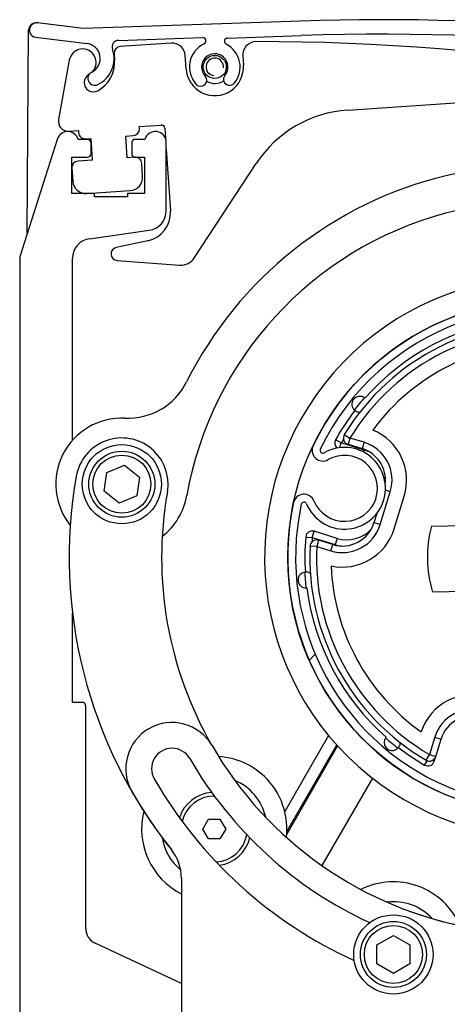
# Model space of a CAD drawing. Units: millimetres. Extents: x -22 to 610438, y -13190 to 3265.
# Drawn here: x 10806 to 10871, y -9274 to -9125 of the extents above; entities that cross this region are included whole.
import ezdxf

# ---------------------------------------------------------------- set-up
doc = ezdxf.new("R2010")
doc.units = ezdxf.units.MM
doc.header["$LTSCALE"] = 5
doc.layers.add('system', color=120, linetype='Continuous', lineweight=25)

msp = doc.modelspace()

# ---------------------------------------------------------------- hatches: boundary and pattern name
at = {"layer": 'system'}
h = msp.add_hatch(dxfattribs=at)
h.set_pattern_fill('ANSI31', color=256, scale=635, style=0)
h.set_pattern_definition([(45, (-2721.169235760547, -21558.00858817465), (-56.12660075668222, 56.12660075668222), [])])
edge = h.paths.add_edge_path()
edge.add_ellipse((10854.99340813707, -9195.892893136303), major_axis=(-2.478301647542382, 4.342582289402878), ratio=1, start_angle=82.65765572940059, end_angle=359.9999999999995)
edge.add_ellipse((10851.70963701673, -9190.138934039085), major_axis=(-1.464532329350962, 0.7042092081633102), ratio=1, start_angle=2.7853275241795927e-12, end_angle=145.3935224174891, ccw=False)
edge.add_ellipse((10885.39294519237, -9206.33529604557), major_axis=(36.07444584817276, -14.82006601950687), ratio=1, start_angle=0, end_angle=176.6535677358389, ccw=False)
edge.add_ellipse((10919.79316673831, -9220.467558992721), major_axis=(-1.674224305741228, 0.6878030737987298), ratio=1, start_angle=-2.2737367544323206e-13, end_angle=179.9999999999997, ccw=False)
edge.add_ellipse((10885.39294519237, -9206.33529604557), major_axis=(34.09847425330928, -9.43601875788062), ratio=1, start_angle=353.1344943732224, end_angle=360.0000000000001)
edge.add_line((10919.49141944496, -9215.771314803253), (10920.64795336257, -9216.091360669729))
edge.add_ellipse((10885.39294519237, -9206.33529604557), major_axis=(33.83598020813453, -13.90046191272272), ratio=1, start_angle=1.1368683772161603e-13, end_angle=6.865505627323273, ccw=False)
edge.add_ellipse((10919.79316673403, -9220.467558991315), major_axis=(0.5642413323862329, -0.2318010325487939), ratio=1, start_angle=179.9999999999957, end_angle=359.9999999999957)
edge.add_ellipse((10885.39294519237, -9206.33529604557), major_axis=(-34.06636844642039, 16.38055368713878), ratio=1, start_angle=183.3464323578729, end_angle=359.9999999999999)
edge.add_ellipse((10851.70963706924, -9190.13893399605), major_axis=(0.2106770783048741, -0.3691570683686178), ratio=1, start_angle=214.6064780670565, end_angle=359.9999999999732)
edge.add_ellipse((10854.99340813707, -9195.892893136303), major_axis=(-5.733382226115645, -2.359730546868453), ratio=1, start_angle=0, end_angle=277.34234368003683, ccw=False)
edge.add_ellipse((10848.86697180359, -9198.414395870575), major_axis=(-0.4153882743497127, 0.09007970904901587), ratio=1, start_angle=214.6064777340627, end_angle=360.000000000006)
edge.add_ellipse((10885.39294519237, -9206.33529604557), major_axis=(33.40256353519631, -17.69487918160454), ratio=1, start_angle=195.6767139095531, end_angle=360)
edge.add_ellipse((10918.26533260909, -9223.74931647358), major_axis=(0.2532228886793453, 0.5439177547848594), ratio=1, start_angle=267.05227043101, end_angle=359.9999999999798)
edge.add_ellipse((10919.79316673831, -9220.467558992721), major_axis=(-2.793453603989977, 1.147613672680707), ratio=1, start_angle=6.252776074688882e-13, end_angle=87.36945917881928, ccw=False)
edge.add_ellipse((10885.39294519236, -9206.33529604557), major_axis=(32.93229905343078, -9.113318597335805), ratio=1, start_angle=353.1345320485763, end_angle=360.0000000000318)
edge.add_ellipse((10920.06968640411, -9215.931337742048), major_axis=(1.744436290223348, -0.482744297803619), ratio=1, start_angle=0, end_angle=180.0006962810712, ccw=False)
edge.add_ellipse((10885.39294519236, -9206.33529604557), major_axis=(34.95521300713796, -14.36026398472385), ratio=1, start_angle=0, end_angle=6.865492353104173, ccw=False)
edge.add_line((10920.34815820144, -9220.695560031088), (10919.23817525006, -9220.239557998058))
edge.add_ellipse((10885.39294519237, -9206.33529604557), major_axis=(35.26461574801271, -9.758840824935945), ratio=1, start_angle=353.1346716775084, end_angle=360.0000000000018)
edge.add_ellipse((10920.06968640411, -9215.931337742048), major_axis=(-0.587925111428509, 0.1626163498525141), ratio=1, start_angle=179.9821869597858, end_angle=359.9999999999876)
edge.add_ellipse((10885.39294519236, -9206.335296045569), major_axis=(32.71674737886921, -13.44065985501802), ratio=1, start_angle=0, end_angle=6.8653818613831845, ccw=False)
edge.add_ellipse((10919.79316673831, -9220.467558992721), major_axis=(-0.768143202886934, -1.649956401834524), ratio=1, start_angle=272.6307161723949, end_angle=359.9999999999963)
edge.add_ellipse((10918.26533260909, -9223.74931647358), major_axis=(1.590574960432924, -0.8426009496094355), ratio=1, start_angle=2.2737367544323206e-13, end_angle=92.94772956899021, ccw=False)
edge.add_ellipse((10885.39294519237, -9206.33529604557), major_axis=(-38.11410330067599, 8.265296707359662), ratio=1, start_angle=1.1368683772161603e-13, end_angle=164.3232860935352, ccw=False)
edge.add_ellipse((10848.86697180495, -9198.414395868851), major_axis=(1.502740985221972, 0.6184942266534077), ratio=1, start_angle=6.252776074688882e-13, end_angle=145.3935222722267, ccw=False)

# ---------------------------------------------------------------- linework, layer by layer
for p, q in [((10808.38079406457, -9125.372175979326), (10808.47641525851, -9125.383626722134)), ((10848.35032008309, -9125.10228191377), (10815.43287629552, -9126.216670558131)), ((10806.93994952042, -9157.245460343149), (10807.1500279238, -9126.45686722277)), ((10815.43287629552, -9126.216670558131), (10808.47641525861, -9125.383626722149)), ((10808.21483176639, -9127.56802001929), (10815.95875988583, -9128.495363901755)), ((10820.7626747446, -9128.037381086047), (10833.49591685858, -9127.60630932631)), ((10837.30181440724, -9127.677681272999), (10848.42475980279, -9127.301124571919)), ((10828.73763201679, -9128.432698109858), (10821.03317482266, -9128.945170654388)), ((10813.30576811362, -9131.016663950499), (10811.68542256791, -9140.027130034856)), ((10820.09360251491, -9130.018643417929), (10820.16271019361, -9131.05760083722)), ((10831.00203443383, -9132.341252689956), (10830.8659616378, -9130.295548888731)), ((10839.58932515224, -9130.357766577183), (10839.68285180357, -9131.763836208307)), ((10855.49424440862, -9138.579241604595), (10882.81779070188, -9136.761778421718)), ((10813.26129604478, -9141.789308038087), (10814.67620243452, -9141.695193597636)), ((10814.67620243452, -9141.695193597636), (10814.69611334768, -9141.994532127626)), ((10823.90580710924, -9141.081273775193), (10827.24842069414, -9140.858935244905)), ((10823.9257180224, -9141.380612305185), (10823.90580710924, -9141.081273775193)), ((10827.78050309939, -9141.324647939622), (10827.88521399127, -9142.898860241929)), ((10811.48311300896, -9143.026498746933), (10805.79294519231, -9160.835296045558)), ((10816.04294519231, -9143.035296045558), (10814.65549440568, -9143.035296045558)), ((10815.76027815819, -9142.925957517062), (10816.55851423816, -9142.872861748636)), ((10816.55851423816, -9142.872861748636), (10816.77753428292, -9146.165585578534)), ((10821.846828268, -9142.521102282804), (10822.99429263297, -9142.44477711569)), ((10822.06584831276, -9145.813826112704), (10821.846828268, -9142.521102282804)), ((10824.75549440568, -9143.035296045558), (10823.24294519231, -9143.035296045558)), ((10816.60549440568, -9145.172746832197), (10816.60549440568, -9143.597845258919)), ((10822.80549440567, -9143.472746832196), (10822.80549440567, -9145.29784525892)), ((10827.99294519231, -9153.835296045558), (10827.99294519231, -9143.485296045557)), ((10827.99294519231, -9144.518479548036), (10828.61768664146, -9153.910775396398)), ((10813.69294519231, -9151.23529604556), (10813.69294519231, -9145.735296045557)), ((10813.69294519231, -9145.735296045557), (10816.04294519231, -9145.735296045557)), ((10816.77753428292, -9146.165585578536), (10814.63227481799, -9146.308280456184)), ((10823.21331267773, -9145.737500945588), (10822.06584831276, -9145.813826112704)), ((10823.24294519231, -9145.735296045557), (10824.69294519232, -9145.735296045557)), ((10824.69294519232, -9145.735296045557), (10824.69294519232, -9151.23529604556)), ((10813.70084942855, -9147.372445266688), (10813.83358884962, -9149.368035466627)), ((10824.4102169093, -9148.664516534964), (10824.27747748823, -9146.668926335024)), ((10832.29320536626, -9160.950154532811), (10841.6261952238, -9146.68486167988)), ((10817.14294519231, -9151.23529604556), (10813.69294519231, -9151.23529604556)), ((10815.96191847063, -9151.230886245497), (10822.54736613043, -9150.792846155973)), ((10817.14294519231, -9151.735296045557), (10817.14294519231, -9151.23529604556)), ((10822.14294519231, -9151.735296045557), (10817.14294519231, -9151.735296045557)), ((10824.69294519232, -9151.23529604556), (10822.14294519231, -9151.23529604556)), ((10822.14294519231, -9151.23529604556), (10822.14294519231, -9151.735296045557)), ((10816.37542588943, -9158.075892119006), (10825.41046449519, -9156.806100251784)), ((10825.20690489761, -9158.40521046905), (10820.42507754947, -9159.404665456603)), ((10805.79294519231, -9160.835296045558), (10805.79294519231, -9329.335296045565)), ((10813.79294519231, -9188.626099649091), (10813.79294519231, -9161.04669632523)), ((10820.55652515962, -9161.380834709897), (10830.0183070648, -9162.074751111579)), ((10854.968074159, -9187.754399334031), (10855.82150672655, -9188.275602607848)), ((10854.5137839153, -9189.025258528924), (10853.64149122386, -9188.536274418282)), ((10854.29710622919, -9189.732116914296), (10854.5137839153, -9189.025258528924)), ((10858.00005510802, -9190.093926865922), (10854.5137839153, -9189.025258528924)), ((10855.82150672655, -9188.275602607848), (10855.52843078336, -9189.231691772895)), ((10855.52843078336, -9189.231691772895), (10857.6655876601, -9189.886807728915)), ((10857.95866360329, -9188.930718563866), (10855.82150672655, -9188.275602607848)), ((10857.95866360329, -9188.930718563866), (10857.6655876601, -9189.886807728915)), ((10857.9010306171, -9190.41697024443), (10858.00005510802, -9190.093926865922)), ((10818.99591227721, -9193.487526448482), (10821.67577433547, -9192.414366310382)), ((10821.67577433547, -9192.414366310382), (10823.94508930653, -9194.198614862427)), ((10818.58536519, -9196.344935138628), (10818.99591227721, -9193.487526448482)), ((10823.94508930653, -9194.198614862427), (10823.53454221932, -9197.056023552572)), ((10820.85468016106, -9198.129183690673), (10818.58536519, -9196.344935138628)), ((10860.41274802982, -9201.397372871557), (10861.93674293442, -9196.42570921331)), ((10861.93674293442, -9196.42570921331), (10861.1860148833, -9196.195583886396)), ((10823.53454221932, -9197.056023552572), (10820.85468016106, -9198.129183690673)), ((10862.51614419293, -9202.042139946581), (10864.04013909753, -9197.070476288332)), ((10859.88729576147, -9199.699448524527), (10859.45665886477, -9201.104296928364)), ((10860.41274802982, -9201.397372871557), (10859.45665886477, -9201.104296928364)), ((10850.11764476741, -9203.366596004642), (10850.4107207106, -9202.410506839595)), ((10853.89699190333, -9203.479175176592), (10850.4107207106, -9202.410506839595)), ((10868.17634277971, -9201.622430530231), (10873.09468957755, -9201.540203884477)), ((10849.12116735428, -9203.282734421564), (10850.11764476741, -9203.366596004642)), ((10850.11764476741, -9203.366596004642), (10853.60391596014, -9204.43526434164)), ((10851.07367644684, -9203.764247081624), (10850.78060050364, -9204.720336246673)), ((10853.21083332357, -9204.419363037643), (10851.07367644684, -9203.764247081624)), ((10852.91775738038, -9205.37545220269), (10853.21083332357, -9204.419363037643)), ((10853.89699190333, -9203.479175176593), (10853.60391596014, -9204.43526434164)), ((10850.78060050364, -9204.720336246673), (10849.78168723702, -9204.673728460268)), ((10850.78060050364, -9204.720336246673), (10852.91775738038, -9205.37545220269)), ((10873.26184972349, -9211.538806661145), (10868.34350292565, -9211.621033306901)), ((10813.79294519231, -9228.33529604556), (10813.79294519231, -9214.796811888275)), ((10815.29294519231, -9228.33529604556), (10813.79294519231, -9228.33529604556)), ((10815.79294519231, -9262.572521142556), (10815.79294519231, -9228.835296045561)), ((10852.57373545641, -9233.338063909432), (10845.93349108517, -9244.839304535102)), ((10868.67177061015, -9233.587392406316), (10867.86351862136, -9236.224118439479)), ((10868.67177061015, -9233.587392406316), (10869.6278597752, -9233.88046834951)), ((10868.81960778641, -9236.51719438267), (10869.6278597752, -9233.88046834951)), ((10853.95899077246, -9234.93873132058), (10846.2377486404, -9248.312314990852)), ((10846.26051119, -9247.872889098446), (10853.81797091843, -9234.782984872645)), ((10867.13618324858, -9237.825781010566), (10867.52023146704, -9237.163348938182)), ((10867.35761886462, -9237.086710716358), (10867.86351862136, -9236.224118439479)), ((10867.86351862136, -9236.224118439479), (10868.81960778641, -9236.51719438267)), ((10868.59383180768, -9237.253733740436), (10868.24734601038, -9237.147523299443)), ((10868.59383180768, -9237.253733740436), (10868.81960778639, -9236.517194382672)), ((10859.22253539023, -9239.822004614674), (10851.57822156058, -9253.062344556627)), ((10833.53400509175, -9247.523671602772), (10834.40003049554, -9246.023671602772)), ((10834.40003049554, -9246.023671602772), (10836.13208130311, -9246.023671602772)), ((10836.13208130311, -9246.023671602772), (10836.99810670689, -9247.523671602772)), ((10834.40003049554, -9249.023671602772), (10833.53400509175, -9247.523671602772)), ((10836.99810670689, -9247.523671602772), (10836.13208130311, -9249.023671602772)), ((10836.13208130311, -9249.023671602772), (10834.40003049554, -9249.023671602772)), ((10830.29294519231, -9254.995994456498), (10830.29294519231, -9281.835296045552)), ((10859.90360265569, -9265.082228680023), (10862.40360265569, -9263.638853007049)), ((10862.40360265569, -9263.638853007049), (10864.90360265569, -9265.082228680023)), ((10830.29294519229, -9270.926657837814), (10817.23639953796, -9264.838290610149)), ((10859.90360265569, -9267.968980025971), (10859.90360265569, -9265.082228680023)), ((10864.90360265569, -9265.082228680023), (10864.90360265569, -9267.968980025971)), ((10862.40360265569, -9269.412355698945), (10859.90360265569, -9267.968980025971)), ((10864.90360265569, -9267.968980025971), (10862.40360265569, -9269.412355698945))]:
    msp.add_line(p, q, dxfattribs=at)
for centre, radius in [((10835.34244311871, -9132.052544449132), 1.749999999999857), ((10885.3929451924, -9206.335296045578), 38.99999999999989), ((10821.26522724827, -9195.271775000527), 6.000000000000294), ((10821.26522724827, -9195.271775000527), 5.000000000000231), ((10821.26522724827, -9195.271775000527), 4.400000000000203), ((10862.40360265569, -9266.525604352997), 6.000000000000294), ((10862.40360265569, -9266.525604352997), 5.000000000000247), ((10862.40360265569, -9266.525604352997), 4.400000000000218)]:
    msp.add_circle(centre, radius, dxfattribs=at)
for centre, radius, start, end in [((10808.25000231846, -9126.464372627896), 1.099999999999957, 83.17128568380016, 179.6090623872919), ((10860.53079851124, -9484.896161718187), 359.999999999241, 61.80035035508904, 91.93895341843425), ((10808.3456235125, -9126.47582337072), 1.099999999999906, 83.1712856839051, 263.1712856839051), ((10820.7965094069, -9129.036808529949), 0.9999999999982903, 91.93895341874708, 198.8224687533249), ((10833.51283418974, -9128.10602304826), 0.4999999999999382, 294.8724582408285, 91.93895341853852), ((10837.31873173839, -9128.177394994951), 0.4999999999999487, 91.93895341843425, 242.9788596145223), ((10841.58491535218, -9130.225027156115), 2.000000000000075, 90.13298714161415, 183.8055016293189), ((10842.34622349151, -9458.224143631165), 329.9999999977103, 70.84180738011464, 90.13298714161415), ((10860.53080197385, -9484.896263999879), 357.799999999368, 75.05990523702411, 91.93895341843425), ((10815.32340395876, -9131.379493933313), 2.050000000000075, 316.9559015426663, 169.8055016292528), ((10815.68528623487, -9130.779047803313), 2.299999999999808, 296.4552083460041, 83.1712856839051), ((10815.68528623487, -9130.779047803313), 4.399999999999634, 296.4552083460041, 18.82246875332495), ((10821.10012505055, -9129.95169319003), 1.008746721320937, 93.80550162931958, 183.8055016293189), ((10828.87037143786, -9130.428288309799), 2.000000000000075, 3.805501629319002, 93.80550162931958), ((10835.34244311871, -9132.052544449132), 3.850000000059745, 114.8724582408285, 223.5033070164506), ((10835.34244311871, -9132.052544449132), 3.850000000059748, 320.3745998184741, 62.9788596146953), ((10815.32340395876, -9131.379493933313), 4.850000000000179, 298.0939754441292, 3.805501629319002), ((10835.34244311871, -9132.052544449132), 2.000000000059898, 320.3745998185747, 223.5033070164506), ((10835.34244311871, -9132.052544449132), 1.330000000000015, 353.6882725787675, 263.6882725786634), ((10835.3424431187, -9132.052544449132), 4.350000000000162, 183.8055016293189, 3.805501629319002), ((10816.94807493809, -9134.423002469348), 1.400000000000053, 118.0939754441292, 298.0939754441292), ((10817.17770470672, -9133.778245546855), 1.049999999999903, 116.4552083460041, 296.4552083460041), ((10815.32340395877, -9131.379493933344), 2.049999999964101, 298.0939754441292, 299.148337704545), ((10833.22083929921, -9134.06610404185), 0.9249999999999181, 223.5033070164506, 43.50330701645056), ((10835.34244311872, -9132.052544449132), 2.499999999999714, 240.9786721593663, 302.8992346700114), ((10837.59536758371, -9133.91800856172), 0.9249999999999181, 140.3745998184309, 320.3745998184309), ((10856.68889919824, -9156.53955340405), 18.00000000000066, 93.80550162931958, 146.8055016293057), ((10813.16174147898, -9140.292615388133), 1.500000000000056, 169.8055016293566, 273.8055016293196), ((10822.92792292243, -9141.44698201572), 1.000000000000036, 273.8055016293196, 3.805501629319002), ((10827.28160554941, -9141.357832794889), 0.5000000000000187, 3.805501629319002, 93.80550162931958), ((10813.06804361904, -9143.485296045557), 1.650000000000043, 15.82662013190723, 163.8556079944715), ((10815.69390844765, -9141.928162417093), 1.000000000000038, 183.8055016293189, 273.8055016293196), ((10816.04294519231, -9143.597845258919), 0.5625492133612281, 0, 90), ((10823.24294519231, -9143.472746832196), 0.437450786638836, 90, 180), ((10826.34294519231, -9143.485296045557), 1.650000000000052, 0, 164.1733798680928), ((10816.04294519231, -9145.172746832197), 0.5625492133612149, 270, 0), ((10823.24294519231, -9145.29784525892), 0.437450786638816, 180, 270), ((10823.27968238826, -9146.73529604556), 1.000000000000036, 3.805501629319002, 93.80550162931958), ((10814.69864452852, -9147.306075556153), 1.000000000000036, 93.80550162931958, 183.8055016293189), ((10884.29291851043, -9206.385286334118), 59.50000000000527, 53.67271387276097, 153.4241005915886), ((10822.41462670936, -9148.797255956033), 2.000000000000074, 273.8055016293196, 3.805501629319002), ((10815.82917904956, -9149.235296045557), 2.000000000000074, 183.8055016293189, 273.8055016293196), ((10884.29291851043, -9206.385286334118), 54.00000000000262, 39.99997458009931, 169.9999745801135), ((10824.32716771159, -9154.196165151698), 4.300000000000161, 281.8055016293092, 3.805501629319002), ((10824.99294519231, -9153.835296045558), 3.000000000000105, 278.0000000000403, 0), ((10816.79294519231, -9161.04669632523), 3.000000000000179, 98.0000000000403, 180), ((10820.62966759273, -9160.383513204824), 1.000000000000038, 101.8055016293093, 265.8055016292595), ((10830.20116314758, -9159.581447348897), 2.500000000000084, 265.805501629364, 326.8055016292956), ((10885.3929451924, -9206.335296045578), 42.49999999999988, 52.47155185431259, 49.97923703490673), ((10885.39294519238, -9206.335296045574), 39.00000000096589, 337.6662124863797, 154.3197802221706), ((10885.39294519238, -9206.335296045574), 37.79999997651519, 337.666212485812, 154.3197801279123), ((10885.39294519232, -9206.33529604559), 35.65000000000152, 84.52851586847684, 148.5870006139149), ((10885.39294519231, -9206.335296045583), 36.40000000000123, 97.34701586088264, 138.5685875306384), ((10885.39294519232, -9206.33529604559), 34.65000000000141, 84.52851586847684, 148.5870006139149), ((10885.39294519232, -9206.33529604559), 32.45000000000127, 89.20828295287701, 143.5769661061735), ((10822.1382685615, -9175.293249720498), 9.997591692483851, 267.4978243944031, 333.4241005915886), ((10885.39294519231, -9206.335296045585), 36.51571150399035, 138.5803958531492, 142.3352075382805), ((10885.39294519231, -9206.335296045583), 36.40000000000202, 142.3470158608959, 150.7261680367365), ((10821.26522724827, -9195.271775000525), 10.00000000000048, 87.49782439440315, 218.6881841873957), ((10855.82150672655, -9188.275602607848), 1.00000000000004, 148.5870006139149, 252.9578016957238), ((10856.20020794414, -9194.667253554155), 8.20000000000038, 342.9578016957296, 67.92535104031157), ((10821.26522724827, -9195.271775000525), 7.000000000000342, 349.9999745801134, 169.9999745801135), ((10851.70963701675, -9190.138934039089), 1.625043246371072, 154.3197802200791, 299.7133026375391), ((10854.5137839153, -9189.025258528924), 1.000000000000029, 150.7261680366128, 230.2956119091261), ((10885.39294519227, -9206.33529604556), 35.39999999995302, 149.6690943052074, 150.7261680367365), ((10856.20020794414, -9194.667253554155), 6.000000000000263, 342.9578016957296, 72.9578016957239), ((10854.99340813708, -9195.892893136306), 6.20000000036809, 202.3709583837965, 119.7133020638849), ((10854.99340813708, -9195.892893136306), 4.99999999964477, 202.3709583734179, 119.7133026440102), ((10851.70963706926, -9190.138933996051), 0.425043259503779, 154.3197801256091, 299.7133020588446), ((10856.20020794414, -9194.667253554155), 5.000000000000234, 352.9877135144186, 72.9578016957239), ((10856.24159944887, -9195.830461856209), 6.000000000000441, 64.23380430809625, 72.9578016957239), ((10884.29291851043, -9206.385286334118), 71.00000000000314, 169.9999745801135, 218.5623312820787), ((10856.24159944887, -9195.830461856209), 4.999999999999862, 8.722009600389079, 20.97763968347327), ((10884.29291851043, -9206.385286334118), 57.00000000000262, 169.9999745801135, 209.9848556755406), ((10848.86697180496, -9198.414395868855), 1.62504325390729, 22.37095837917501, 167.7644806514496), ((10884.29291851043, -9206.385286334118), 57.00000000000271, 249.9999754086978, 9.99997458013033), ((10821.26522724827, -9195.271775000525), 10.00000000000044, 307.7180817496696, 349.9999745801134), ((10885.39294519238, -9206.335296045574), 39.00000000096595, 167.7644806535732, 332.0877667470602), ((10885.39294519238, -9206.335296045574), 37.79999999966208, 167.7644806566749, 332.0877667470602), ((10848.8669718036, -9198.414395870577), 0.4250432595037757, 22.37095838863663, 167.7644806545351), ((10854.67621303953, -9199.638917212404), 6.000000000000266, 252.9578016957238, 342.9578016957296), ((10854.67621303953, -9199.638917212404), 5.000000000000226, 252.9578016957238, 342.9578016957296), ((10850.11764476741, -9203.366596004642), 1.000000000000046, 72.9578016957239, 175.1894353548871), ((10854.67621303953, -9199.638917212404), 8.200000000000372, 257.9902523512252, 342.9578016957296), ((10855.36237161929, -9198.698729351352), 5.000000000000175, 252.9578016957238, 317.1935937912405), ((10885.39294519232, -9206.33529604559), 17.85000000000047, 164.69090969109, 197.2246937003605), ((10885.39294519231, -9206.335296045583), 36.40000000000063, 175.189435354784, 183.5685875306448), ((10850.78060050364, -9204.720336246673), 1.000000000000043, 72.9578016957239, 177.3286027775411), ((10885.39294519235, -9206.335296045587), 35.40000000004296, 175.189435354784, 176.2465090863723), ((10855.36237161929, -9198.69872935135), 6.000000000000462, 252.9578016957238, 261.6817990849542), ((10885.39294519232, -9206.33529604559), 35.6500000000015, 177.3286027776462, 239.6089015489791), ((10885.39294519232, -9206.33529604559), 34.65000000000146, 177.3286027776462, 239.6089015489791), ((10885.39294519231, -9206.335296045585), 36.51571150398451, 183.5803958531656, 187.3352075383731), ((10885.39294519232, -9206.33529604559), 32.45000000000123, 182.3386372852165, 234.6400089855788), ((10885.39294519231, -9206.335296045583), 36.40000000000119, 187.3470158608851, 228.5685875306277), ((10874.40830560044, -9235.34584806547), 8.200000000000374, 72.9578016957239, 161.9074348778251), ((10815.29294519231, -9228.835296045561), 0.5000000000000221, 0, 90), ((10874.40830560044, -9235.34584806547), 6.000000000000263, 72.9578016957239, 162.9578016957298), ((10874.40830560044, -9235.34584806547), 5.000000000000224, 72.9578016957239, 162.9578016957298), ((10828.86731935011, -9238.385296045552), 7.000000000000337, 30.00000000000828, 209.9999991462768), ((10885.39294519231, -9206.33529604558), 36.51571150399413, 228.5803958531537, 232.3352075383355), ((10828.86731935011, -9238.385296045552), 3.100000065477429, 30.00000000000828, 210.0000000000083), ((10884.29294519232, -9206.385296045552), 57.00000000000264, 210.0000000000083, 310.0000000000162), ((10885.39294519231, -9206.335296045585), 36.39999999999917, 232.3470158609026, 239.8967775809392), ((10884.29294519232, -9206.385296045552), 60.89999993452566, 210.0000000000083, 245.2840306767737), ((10835.26605589932, -9247.523671602772), 11.00000000000052, 353.432578922776, 86.56732620897438), ((10867.63774264264, -9236.960657797243), 1.000000000000046, 239.8967775809392, 342.9578016958278), ((10867.86351862136, -9236.224118439479), 1.000000000000041, 239.6089015489791, 342.9578016957296), ((10884.29294519232, -9206.385296045552), 67.10000006548054, 210.0000000000083, 245.5073016975781), ((10835.26605589932, -9247.523671602774), 8.000000000000368, 12.8292533684006, 67.17065176324871), ((10884.29294519232, -9206.38529604555), 71.00000000000502, 210.0000000000083, 218.551225556961), ((10835.26605589932, -9247.523671602772), 5.550000000000292, 93.95691465075818, 161.9192411628022), ((10835.26605589932, -9247.523671602772), 5.00000000000024, 89.90549867240156, 166.58034960182), ((10835.26605589932, -9247.523671602772), 11.0000000000005, 165.8190219899591, 243.1214396723146), ((10835.26605589932, -9247.523671602774), 8.000000000000375, 189.3560538304446, 230.432519690539), ((10835.26605589932, -9247.523671602772), 5.00000000000024, 273.4195555299542, 350.0944064593015), ((10835.26605589932, -9247.523671602772), 5.550000000000256, 278.0806639689006, 346.0429904809211), ((10823.29294519231, -9254.995994456498), 7.000000000000389, 0, 38.55122555696101), ((10862.40360265569, -9266.525604352997), 11.00000000000053, 23.43251113796251, 116.5674126024058), ((10862.40360265569, -9266.525604352997), 8.000000000000373, 42.82907747795339, 97.17084626244126), ((10818.29294519231, -9262.572521142556), 2.500000000000083, 180, 244.9999999999669)]:
    msp.add_arc(centre, radius, start, end, dxfattribs=at)
for points, knots in [([(10858.01036987946, -9182.177652206019), (10857.81302906019, -9182.039773878469), (10857.54784310896, -9181.939830287045), (10857.15643937202, -9181.970724228071), (10857.07195415028, -9181.983494866328), (10856.87783047201, -9182.042309729044), (10856.77646456778, -9182.077757614905), (10856.59097097347, -9182.209271986012), (10856.5413457924, -9182.24738453786), (10856.47250466674, -9182.314495076536), (10856.45785985136, -9182.329342090641), (10856.42753316765, -9182.36208374407), (10856.41184290086, -9182.379999789682), (10856.39748324105, -9182.39739333392)], [1.827199230150163, 1.827199230150163, 1.827199230150163, 1.827199230150163, 2.342387291548594, 2.342387291548594, 2.458755088641409, 2.458755088641409, 2.575122885734225, 2.575122885734225, 2.604981778437827, 2.604981778437827, 2.611748326227914, 2.611748326227914, 2.618514874018, 2.618514874018, 2.618514874018, 2.618514874018]), ([(10856.39748324105, -9182.39739333392), (10856.38312358124, -9182.414786878157), (10856.36850284111, -9182.433585897283), (10856.34209632389, -9182.469563938674), (10856.33029111816, -9182.486755260992), (10856.27743075038, -9182.567059099638), (10856.24940492796, -9182.6230035228), (10856.15539561902, -9182.830044951434), (10856.13978402224, -9182.936289373394), (10856.11879309987, -9183.138038157087), (10856.12225188113, -9183.223413087399), (10856.16603422706, -9183.613585391728), (10856.31438592545, -9183.855047777586), (10856.48713866582, -9184.022709111372)], [2.618514874018, 2.618514874018, 2.618514874018, 2.618514874018, 2.625281421808086, 2.625281421808086, 2.632047969598172, 2.632047969598172, 2.661906862301774, 2.661906862301774, 2.778274659394592, 2.778274659394592, 2.894642456487411, 2.894642456487411, 3.409830517885839, 3.409830517885839, 3.409830517885839, 3.409830517885839]), ([(10858.10210372307, -9182.248578296985), (10858.07524526587, -9182.22565590903), (10858.05267160033, -9182.208377605546), (10858.02449742334, -9182.18757102677), (10858.01588144296, -9182.18150303202), (10858.01036987946, -9182.177652206019)], [0.4496246215021235, 0.4496246215021235, 0.4496246215021235, 0.4496246215021235, 0.4712694871435066, 0.4712694871435066, 0.4861243919238344, 0.4861243919238344, 0.4861243919238344, 0.4861243919238344]), ([(10856.48713866582, -9184.022709111372), (10856.49520628379, -9184.030538958732), (10856.51095872315, -9184.045784718854), (10856.57184565246, -9184.098770398217), (10856.62727681259, -9184.143579281677), (10856.76559647979, -9184.226707982474), (10856.83851111573, -9184.263216063562), (10857.01678657462, -9184.326092318768), (10857.11950296013, -9184.349386195734), (10857.2595638461, -9184.360334397146), (10857.2898255075, -9184.361555184554), (10857.32017449211, -9184.361625765488)], [0.01328071110788714, 0.01328071110788714, 0.01328071110788714, 0.01328071110788714, 0.03871907187380071, 0.03871907187380071, 0.07735605951870847, 0.07735605951870847, 0.107684917212307, 0.107684917212307, 0.1407453412844551, 0.1407453412844551, 0.1497943091251793, 0.1497943091251793, 0.1497943091251793, 0.1497943091251793]), ([(10848.94850672581, -9208.61566695921), (10848.71147099391, -9208.65771329032), (10848.45328541828, -9208.774557283485), (10848.1983664969, -9209.073166835255), (10848.14765662861, -9209.141937113367), (10848.05197884758, -9209.320791670925), (10848.00536776979, -9209.417533629656), (10847.96719869502, -9209.641692111692), (10847.95905803682, -9209.70373205761), (10847.95783432703, -9209.799864401375), (10847.95797730312, -9209.820718273992), (10847.95968494459, -9209.86531432286), (10847.96125880789, -9209.889077574247), (10847.96340408814, -9209.911530480154)], [1.827199230140203, 1.827199230140203, 1.827199230140203, 1.827199230140203, 2.342387291548596, 2.342387291548596, 2.458755088641416, 2.458755088641416, 2.575122885734236, 2.575122885734236, 2.604981778437835, 2.604981778437835, 2.611748326227922, 2.611748326227922, 2.618514874018008, 2.618514874018008, 2.618514874018008, 2.618514874018008]), ([(10849.82836490541, -9208.801822192732), (10849.77704301729, -9208.767272254767), (10849.7234363786, -9208.736941546902), (10849.57816056783, -9208.668730776262), (10849.48815364519, -9208.640158032456), (10849.30419519255, -9208.601939360928), (10849.21672695927, -9208.596492298073), (10849.0701196797, -9208.598125509705), (10849.01412542157, -9208.605379274215), (10848.9655260922, -9208.612688138383), (10848.95513204989, -9208.614491733146), (10848.94850672581, -9208.61566695921)], [0.3503746209637986, 0.3503746209637986, 0.3503746209637986, 0.3503746209637986, 0.3691999961787065, 0.3691999961787065, 0.3998898743532058, 0.3998898743532058, 0.4349227648656313, 0.4349227648656313, 0.4712517076049851, 0.4712517076049851, 0.486117711353896, 0.486117711353896, 0.486117711353896, 0.486117711353896]), ([(10847.96340408814, -9209.911530480154), (10847.96554936839, -9209.933983386063), (10847.9685038578, -9209.957614724462), (10847.97527194745, -9210.001727268897), (10847.97908050701, -9210.022230910507), (10847.99848597136, -9210.116392223885), (10848.01822740327, -9210.17576815395), (10848.09815318159, -9210.388643171973), (10848.16224026687, -9210.474808389152), (10848.29005537637, -9210.632309145743), (10848.35287029622, -9210.690232610228), (10848.65972257215, -9210.935167298752), (10848.93536275453, -9211.001006497267), (10849.17607185478, -9210.997406329136)], [2.618514874018008, 2.618514874018008, 2.618514874018008, 2.618514874018008, 2.625281421808093, 2.625281421808093, 2.632047969598178, 2.632047969598178, 2.661906862301783, 2.661906862301783, 2.778274659394599, 2.778274659394599, 2.894642456487414, 2.894642456487414, 3.409830517895813, 3.409830517895813, 3.409830517895813, 3.409830517895813]), ([(10849.17607185478, -9210.997406329136), (10849.18731302759, -9210.99723820042), (10849.20923199361, -9210.996879928909), (10849.25603499806, -9210.99363242343), (10849.272949626, -9210.992185394327), (10849.29179495162, -9210.99007330116)], [0.0132806953480478, 0.0132806953480478, 0.0132806953480478, 0.0132806953480478, 0.03871892240027299, 0.03871892240027299, 0.05052481412695847, 0.05052481412695847, 0.05052481412695847, 0.05052481412695847]), ([(10861.23530135275, -9233.717871358442), (10861.0974230252, -9233.915212177704), (10860.99747943377, -9234.180398128938), (10861.0283733748, -9234.571801865875), (10861.04114401306, -9234.656287087613), (10861.09995887577, -9234.850410765888), (10861.13540676163, -9234.951776670116), (10861.26692113274, -9235.137270264426), (10861.30503368459, -9235.1868954455), (10861.37214422326, -9235.255736571162), (10861.38699123737, -9235.270381386536), (10861.4197328908, -9235.300708070246), (10861.43764893641, -9235.31639833703), (10861.45504248065, -9235.330757996844)], [1.827199230150163, 1.827199230150163, 1.827199230150163, 1.827199230150163, 2.342387291548595, 2.342387291548595, 2.458755088641411, 2.458755088641411, 2.575122885734228, 2.575122885734228, 2.604981778437832, 2.604981778437832, 2.611748326227917, 2.611748326227917, 2.618514874018002, 2.618514874018002, 2.618514874018002, 2.618514874018002]), ([(10861.30622744371, -9233.626137514828), (10861.28308425219, -9233.653254690416), (10861.26572916377, -9233.675958258278), (10861.245069991, -9233.703957144175), (10861.23910319622, -9233.712429902062), (10861.23530135275, -9233.717871358442)], [0.1174380668962966, 0.1174380668962966, 0.1174380668962966, 0.1174380668962966, 0.1397033577085135, 0.1397033577085135, 0.1547233329895278, 0.1547233329895278, 0.1547233329895278, 0.1547233329895278]), ([(10861.45504248065, -9235.330757996844), (10861.47243602488, -9235.345117656658), (10861.49123504401, -9235.35973839679), (10861.5272130854, -9235.386144914011), (10861.54440440772, -9235.397950119735), (10861.62470824637, -9235.450810487519), (10861.68065266953, -9235.478836309934), (10861.88769409816, -9235.572845618879), (10861.99393852012, -9235.588457215661), (10862.19568730381, -9235.609448138022), (10862.28106223413, -9235.605989356765), (10862.67123453845, -9235.562207010838), (10862.91269692431, -9235.413855312452), (10863.0803582581, -9235.241102572074)], [2.618514874018002, 2.618514874018002, 2.618514874018002, 2.618514874018002, 2.625281421808088, 2.625281421808088, 2.632047969598175, 2.632047969598175, 2.661906862301776, 2.661906862301776, 2.778274659394594, 2.778274659394594, 2.894642456487412, 2.894642456487412, 3.409830517885841, 3.409830517885841, 3.409830517885841, 3.409830517885841]), ([(10863.0803582581, -9235.241102572074), (10863.09157613989, -9235.22954403453), (10863.11803512196, -9235.202502066864), (10863.15495502348, -9235.156646564052), (10863.15597508171, -9235.155374420872), (10863.15700161081, -9235.154088751742)], [0.1812634900613042, 0.1812634900613042, 0.1812634900613042, 0.1812634900613042, 0.2175518014062425, 0.2175518014062425, 0.2185759624295503, 0.2185759624295503, 0.2185759624295503, 0.2185759624295503]), ([(10863.41927662836, -9234.408066546), (10863.41923189051, -9234.42725600198), (10863.41872701298, -9234.446434236583), (10863.41215416758, -9234.577012324615), (10863.39125355166, -9234.682250064066), (10863.32806527787, -9234.875387482676), (10863.28754840375, -9234.95756623616), (10863.21487281143, -9235.078074438816), (10863.18365516827, -9235.120706691994), (10863.15700161081, -9235.154088751742)], [-0.1508107126364092, -0.1508107126364092, -0.1508107126364092, -0.1508107126364092, -0.1450178053291156, -0.1450178053291156, -0.1113073883970996, -0.1113073883970996, -0.07732829387615203, -0.07732829387615203, -0.05062741180386297, -0.05062741180386297, -0.05062741180386297, -0.05062741180386297])]:
    msp.add_open_spline(points, degree=3, knots=knots, dxfattribs=at)

doc.saveas('drawing.dxf')
